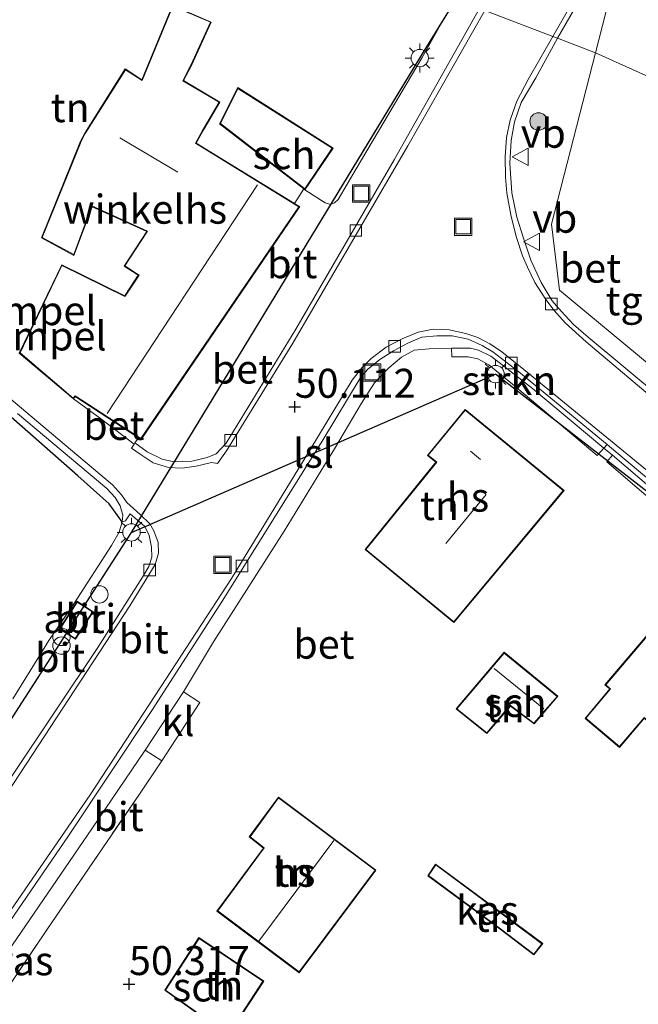
# Model space of a CAD drawing. Units: metres. Extents: x 175566 to 179415, y 306748 to 312501.
# Drawn here: x 176021 to 176075, y 308557 to 308642 of the extents above; entities that cross this region are included whole.
import ezdxf
from ezdxf.enums import TextEntityAlignment as Align

# ---------------------------------------------------------------- set-up
doc = ezdxf.new("R2010")
doc.units = ezdxf.units.M
doc.linetypes.add('IE-TERREINAFSCHEIDING', pattern=[10, 8, -2])
doc.layers.get('0').update_dxf_attribs({"lineweight": 25})
for name, color, linetype, lineweight in [('B-ME-GR-BOOM-S-B1', 93, 'Continuous', 18), ('B-ME-GR-STRUIKEN-GV-B6', 93, 'Continuous', 18), ('B-ME-IE-GRASLAND-GV-B6', 93, 'Continuous', 18), ('B-ME-IE-GRONDWERKLIJN-GROND_INGERICHT-GV-B6', 253, 'Continuous', 18), ('B-ME-IE-HULPGEOMETRIE-L-B1', 53, 'Continuous', 18), ('B-ME-IE-INRICHTINGSELEMENT-GV-B6', 253, 'Continuous', 18), ('B-ME-IE-INRICHTINGSELEMENT-S-B1', 253, 'Continuous', 18), ('B-ME-IE-MEUBILAIR_WEGMEUBILAIR-LICHTMAST-S-B1', 8, 'Continuous', 18), ('B-ME-IE-TERREINAFSCHEIDING-DOORGANG-L-B1', 8, 'IE-TERREINAFSCHEIDING-KUNSTMATIG-OPEN', 18), ('B-ME-IE-TERREINAFSCHEIDING-RASTERHEKWERK-L-B1', 8, 'IE-TERREINAFSCHEIDING', 18), ('B-ME-KG-KADASTRAAL-DAKRAND-L-B1', 13, 'Continuous', 18), ('B-ME-KG-KADASTRAAL-NOKLIJN-L-B1', 13, 'Continuous', 18), ('B-ME-OG-BEBOUWING-GV-B6', 173, 'Continuous', 18), ('B-ME-VH-DREMPEL-GV-B6', 8, 'Continuous', 18), ('B-ME-VH-VERH_SOORT-BETON-OVERIG-GV-B6', 8, 'IE-TERREINAFSCHEIDING-NATUURLIJK-HOUTWAL', 18), ('B-ME-VH-VERH_SOORT-BITUMEN-GV-B6', 8, 'IE-TERREINAFSCHEIDING-NATUURLIJK-HOUTWAL', 18), ('B-ME-VH-VERH_SOORT-KLINKERS-GV-B6', 8, 'IE-TERREINAFSCHEIDING-NATUURLIJK-HOUTWAL', 18), ('B-ME-VH-VERH_SOORT-TEGELS-GV-B6', 8, 'Continuous', 18), ('B-ME-VV-KOLK-S-B1', 8, 'Continuous', 18), ('B-ME-VW-MEUBILAIR_WEGMEUBILAIR-VERKEERSBORD-S-B1', 8, 'Continuous', 18)]:
    doc.layers.add(name, color=color, linetype=linetype, lineweight=lineweight)
for name, color, linetype in [('B-ME-GW-HOOGTEPUNT-S-B1', 10, 'Continuous'), ('B-ME-IE-TERREINAFSCHEIDING-HAAGRASTER-L-B1', 10, 'Continuous'), ('B-ME-KL-ELEKTRICITEIT-LAAGSP-L-B1', 10, 'Continuous')]:
    doc.layers.add(name, color=color, linetype=linetype)
doc.styles.add('NLCS-ISO', font='NLCS-ISO.TTF')
doc.linetypes.add('IE-TERREINAFSCHEIDING-KUNSTMATIG-OPEN', pattern='A,7,-1.5,[67,NLCS.SHX,S=0.75,R=0,X=0,Y=0],-1.5', length=10)
doc.linetypes.add('IE-TERREINAFSCHEIDING-NATUURLIJK-HOUTWAL', pattern='A,7,-1.5,[67,NLCS.SHX,S=0.75,R=45,X=0,Y=0],-1.5,7,-1.5,[70,NLCS.SHX,S=0.75,R=0,X=0,Y=0],-1.5', length=20)

# ---------------------------------------------------------------- blocks, each defined once
blk = doc.blocks.new('hoogtepunt')
for p, q in [((-0.5, 0), (0.5, 0)), ((0, 0.5), (0, -0.5))]:
    blk.add_line(p, q)
blk = doc.blocks.new('dtb')
blk.add_circle((0, 0), 0.75)
blk = doc.blocks.new('boom')
h = blk.add_hatch(color=256)
edge = h.paths.add_edge_path()
edge.add_arc((0, 0), 0.75, 0, 360)
blk.add_circle((0, 0), 0.75)
blk = doc.blocks.new('prullenbak')
for centre in [(-0.375, 0), (0.375, 0)]:
    blk.add_circle(centre, 0.75)
blk = doc.blocks.new('lantaarnpaal')
for p, q in [((-0.884, 0.884), (-0.53, 0.53)), ((0, 0.75), (0, 1.25)), ((0.53, 0.53), (0.884, 0.884)), ((-0.75, 0), (-1.25, 0)), ((0.75, 0), (1.25, 0)), ((-0.53, -0.53), (-0.884, -0.884)), ((0, -0.75), (0, -1.25)), ((0.53, -0.53), (0.884, -0.884))]:
    blk.add_line(p, q)
blk.add_circle((0, 0), 0.75)
blk = doc.blocks.new('kolk')
blk.add_lwpolyline([(-0.5, -0.5), (0.5, -0.5), (0.5, 0.5), (-0.5, 0.5)], close=True)
blk = doc.blocks.new('put')
for p, q in [((0.75, 0.75), (-0.75, 0.75)), ((-0.75, 0.75), (-0.75, -0.75)), ((0.75, -0.75), (0.75, 0.75)), ((-0.75, -0.75), (0.75, -0.75))]:
    blk.add_line(p, q)
blk.add_lwpolyline([(-0.625, 0.625), (0.625, 0.625), (0.625, -0.625), (-0.625, -0.625)], close=True)
blk = doc.blocks.new('verkeersbord')
for p, q in [((0, 0.75), (-0.75, -0.625)), ((0.75, -0.625), (0, 0.75)), ((-0.75, -0.625), (0.75, -0.625))]:
    blk.add_line(p, q)

msp = doc.modelspace()

# ---------------------------------------------------------------- linework, layer by layer
at = {"layer": 'B-ME-GR-STRUIKEN-GV-B6'}
for points in [[(176071.654, 308605.141, 50.096), (176071.088, 308604.495, 50.108), (176063.78, 308610.649, 50.33), (176061.717, 308612.307, 50.138), (176060.77, 308612.828, 50.12), (176059.952, 308612.999, 50.013), (176058.529, 308613.02, 49.971), (176058.508, 308613.752, 49.989), (176060.143, 308613.758, 50.036), (176060.849, 308613.59, 50.054), (176061.889, 308613.08, 50.031), (176062.629, 308612.524, 50.025), (176065.488, 308610.269, 50.036), (176071.654, 308605.141, 50.096)], [(176084.157, 308594.605, 50.062), (176083.977, 308594.381, 50.114), (176083.429, 308593.699, 50.274), (176083.004, 308593.895, 50.292), (176076.606, 308599.154, 50.251), (176076.984, 308599.607, 50.161), (176075.307, 308601.066, 50.161), (176071.908, 308603.96, 50.131), (176072.393, 308604.539, 50.077), (176078.087, 308599.673, 50.101), (176084.157, 308594.605, 50.062)]]:
    msp.add_polyline3d(points, dxfattribs=at)
at = {"layer": 'B-ME-IE-GRASLAND-GV-B6'}
for points in [[(176021.066, 308608.124, 49.97), (176028.78, 308601.651, 49.978), (176029.492, 308600.882, 49.978), (176029.943, 308600.149, 49.978), (176030.173, 308599.364, 49.978), (176030.091, 308598.77, 49.893), (176028.981, 308600.322, 50.205), (176026.276, 308602.741, 50.289), (176017.129, 308610.755, 50.205)], [(176033.525, 308578.165, 50.164), (176031.585, 308575.297, 50.157), (176023.601, 308563.609, 50.15), (176018.256, 308555.696, 50.157), (176009.273, 308542.756, 50.15), (176008.052, 308544.123, 50.138), (176011.728, 308549.638, 50.168), (176018.31, 308558.942, 50.168), (176027.489, 308572.318, 50.144), (176032.093, 308579.1, 50.127), (176033.525, 308578.165, 50.164)]]:
    msp.add_polyline3d(points, dxfattribs=at)
at = {"layer": 'B-ME-IE-GRONDWERKLIJN-GROND_INGERICHT-GV-B6'}
for points in [[(176101.1161, 308625.6291, 50.5321), (176070.9296, 308639.2296, 50.1003), (176072.7223, 308646.2078, 49.9921), (176076.689, 308653.487, 50.015)], [(176057.962, 308642.343, 49.973), (176055.973, 308638.813, 49.998), (176050.296, 308629.207, 50.024), (176048.738, 308626.579, 50.05), (176048.415, 308626.298, 50.031), (176048.078, 308626.137, 50.031), (176047.611, 308626.278, 50.161), (176045.872, 308627.417, 50.079), (176048.298, 308631.015, 50.079), (176040.07, 308636.222, 50.079), (176038.509, 308633.106, 50.079), (176045.765, 308627.5, 50.079), (176044.968, 308626.245, 50.228), (176036.483, 308631.442, 50.228), (176037.097, 308632.529, 50.228), (176037.171, 308632.66, 50.228), (176038.521, 308634.975, 50.228), (176035.393, 308636.835, 50.228), (176036.079, 308638.135, 50.228), (176037.776, 308641.881, 50.228), (176034.447, 308643.311, 50.228), (176031.801, 308636.908, 50.228), (176030.366, 308637.831, 50.228), (176026.869, 308632.293, 50.228), (176026.516, 308631.594, 50.228), (176026.448, 308631.458, 50.228), (176023.148, 308623.279, 50.228), (176025.944, 308621.755, 50.228), (176027.514, 308625.958, 50.228), (176032.223, 308623.825, 50.228), (176030.261, 308620.837, 50.228), (176031.402, 308620.097, 50.228), (176031.485, 308620.042, 50.228), (176030.365, 308618.337, 50.228), (176030.268, 308618.289, 50.228), (176024.883, 308620.946, 50.228), (176021.23, 308613.337, 50.228)], [(176101.4316, 308612.7194, 50.365), (176114.1404, 308605.5243, 50.365), (176119.7238, 308615.3836, 50.365), (176122.899, 308613.259, 50.1496), (176103.566, 308589.1233, 50.3296), (176083.6397, 308605.6431, 50.2621), (176067.8407, 308618.7533, 50.2396), (176067.1296, 308624.4376, 50.3296), (176070.9296, 308639.2296, 50.1003), (176101.1161, 308625.6291, 50.5321), (176101.3497, 308625.5072, 50.5255), (176107.0719, 308622.5213, 50.365), (176101.4316, 308612.7194, 50.365)], [(176018.256, 308555.696, 50.157), (176023.601, 308563.609, 50.15), (176031.585, 308575.297, 50.157), (176033.525, 308578.165, 50.164), (176036.795, 308583.206, 50.15), (176035.393, 308584.12, 50.12), (176037.969, 308588.424, 50.096), (176044.067, 308597.98, 50.096), (176048.498, 308605.218, 50.102), (176050.76, 308609.028, 50.013), (176051.875, 308610.77, 49.977), (176053.117, 308612.052, 49.953), (176054.201, 308612.988, 49.953), (176055.29, 308613.589, 49.965), (176056.597, 308613.686, 49.965), (176058.508, 308613.752, 49.989), (176058.529, 308613.02, 49.971), (176059.952, 308612.999, 50.013), (176060.77, 308612.828, 50.12), (176061.717, 308612.307, 50.138), (176063.78, 308610.649, 50.33)], [(176017.129, 308610.755, 50.205), (176026.276, 308602.741, 50.289), (176028.981, 308600.322, 50.205), (176030.091, 308598.77, 49.893), (176029.85, 308597.899, 50.004), (176029.193, 308596.73, 50.15), (176026.002, 308591.801, 50.322), (176023.765, 308588.559, 50.305), (176022.902, 308587.138, 50.279), (176020.662, 308583.528, 50.236)], [(176063.78, 308610.649, 50.33), (176071.088, 308604.495, 50.108), (176071.654, 308605.141, 50.096), (176072.393, 308604.539, 50.077), (176071.908, 308603.96, 50.131), (176075.307, 308601.066, 50.161), (176076.984, 308599.607, 50.161), (176076.606, 308599.154, 50.251), (176083.004, 308593.895, 50.292), (176083.429, 308593.699, 50.274), (176083.977, 308594.381, 50.114), (176084.647, 308593.853, 50.112), (176084.333, 308593.464, 50.248), (176090.742, 308588.298, 50.232), (176091.056, 308588.688, 50.084), (176091.522, 308589.191, 50.074), (176093.478, 308587.553, 50.076), (176092.917, 308586.918, 50.194), (176092.598, 308586.533, 50.194), (176098.189, 308581.936, 50.135), (176067.3081, 308541.2472, 50.6436), (176043.7969, 308513.4986, 50.6291), (176020.4814, 308485.4904, 50.5856)], [(176051.063, 308596.386, 50.296), (176058.72, 308590.099, 50.296), (176068.219, 308601.484, 50.296), (176059.675, 308608.476, 50.296), (176056.427, 308604.512, 50.296), (176057.171, 308603.913, 50.296), (176051.063, 308596.386, 50.296)], [(176078.493, 308592.655, 50.538), (176071.742, 308584.718, 50.538), (176072.075, 308584.438, 50.538), (176072.156, 308584.376, 50.538), (176070.04, 308581.833, 50.538), (176073.01, 308579.327, 50.538), (176075.075, 308581.775, 50.538), (176075.139, 308581.852, 50.538), (176083.779, 308574.604, 50.538), (176090.472, 308582.56, 50.538), (176078.493, 308592.655, 50.538)], [(176061.563, 308580.521, 50.483), (176063.593, 308582.896, 50.483), (176065.627, 308581.357, 50.483), (176067.687, 308583.74, 50.483), (176063.049, 308587.529, 50.483), (176058.902, 308582.662, 50.483), (176061.563, 308580.521, 50.483)], [(176051.991, 308568.743, 50.133), (176043.579, 308575.052, 50.133), (176041.067, 308571.621, 50.133), (176042.283, 308570.651, 50.133), (176038.273, 308565.219, 50.133), (176045.383, 308559.896, 50.133), (176051.991, 308568.743, 50.133)], [(176062.586, 308563.738, 50.316), (176065.616, 308561.444, 50.316), (176066.378, 308562.416, 50.316), (176063.391, 308564.635, 50.316), (176063.271, 308564.724, 50.316), (176057.139, 308569.27, 50.316), (176056.47, 308568.268, 50.316), (176062.466, 308563.827, 50.316), (176062.586, 308563.738, 50.316)], [(176042.3129, 308559.1838, 50.133), (176036.717, 308562.9284, 50.133), (176033.7773, 308558.3842, 50.133), (176039.2562, 308554.5022, 50.133), (176042.3129, 308559.1838, 50.133)]]:
    msp.add_polyline3d(points, dxfattribs=at)
at = {"layer": 'B-ME-IE-HULPGEOMETRIE-L-B1'}
msp.add_polyline3d([(175906.026, 308701.911, 50.934), (175933.171, 308691.596, 49.87), (175934.966, 308690.914, 49.525), (175968.693, 308678.097, 49.617), (175992.122, 308669.194, 50.015), (176015.327, 308660.376, 50.235), (176019.56, 308657.507, 50.235), (176020.241, 308658.509, 50.235), (176021.968, 308657.853, 50.272), (176024.077, 308661.169, 50.26), (176029.093, 308658.12, 50.209), (176029.599, 308657.795, 50.233), (176028.101, 308655.522, 50.233), (176057.575, 308644.322, 50.024), (176058.839, 308643.842, 49.998), (176060.936, 308643.045, 50.067), (176061.385, 308642.874, 50.067), (176067.251, 308640.645, 49.972), (176067.668, 308640.487, 49.972), (176070.9296, 308639.2296, 50.1003), (176101.1161, 308625.6291, 50.5321)], dxfattribs=at)
at = {"layer": 'B-ME-IE-INRICHTINGSELEMENT-GV-B6'}
msp.add_polyline3d([(176027.605, 308591.033, 50.322), (176026.069, 308588.654, 50.322), (176024.689, 308589.543, 50.322), (176026.218, 308591.934, 50.322), (176027.605, 308591.033, 50.322)], dxfattribs=at)
at = {"layer": 'B-ME-IE-TERREINAFSCHEIDING-DOORGANG-L-B1'}
for p, q in [((176045.765, 308627.5, 50.079), (176044.968, 308626.245, 50.228)), ((176023.765, 308588.559, 50.305), (176022.902, 308587.138, 50.279)), ((176033.525, 308578.165, 50.164), (176036.795, 308583.206, 50.15))]:
    msp.add_line(p, q, dxfattribs=at)
at = {"layer": 'B-ME-IE-TERREINAFSCHEIDING-HAAGRASTER-L-B1'}
msp.add_polyline3d([(176030.091, 308598.77, 49.893), (176028.981, 308600.322, 50.205), (176026.276, 308602.741, 50.289), (176017.129, 308610.755, 50.205)], dxfattribs=at)
at = {"layer": 'B-ME-IE-TERREINAFSCHEIDING-RASTERHEKWERK-L-B1'}
msp.add_line((176022.902, 308587.138, 50.279), (176020.662, 308583.528, 50.236), dxfattribs=at)
for points in [[(176030.091, 308598.77, 49.893), (176029.85, 308597.899, 50.004), (176029.193, 308596.73, 50.15), (176026.002, 308591.801, 50.322), (176023.765, 308588.559, 50.305)], [(176009.273, 308542.756, 50.15), (176018.256, 308555.696, 50.157), (176023.601, 308563.609, 50.15), (176031.585, 308575.297, 50.157), (176033.525, 308578.165, 50.164)]]:
    msp.add_polyline3d(points, dxfattribs=at)
at = {"layer": 'B-ME-KG-KADASTRAAL-DAKRAND-L-B1'}
for points in [[(176045.342, 308625.957, 55.39), (176031.715, 308605.957, 55.275), (176026.046, 308609.657, 55.7), (176025.886, 308609.46, 55.7), (176021.292, 308613.351, 55.947), (176024.906, 308620.879, 55.974), (176030.335, 308618.201, 55.903), (176030.418, 308618.326, 54.878), (176031.555, 308620.057, 55.054), (176031.429, 308620.139, 53.021), (176030.33, 308620.852, 53.021), (176032.296, 308623.847, 53.039), (176027.487, 308626.025, 52.836), (176025.918, 308621.826, 52.685), (176023.211, 308623.302, 52.685), (176026.496, 308631.444, 52.623), (176026.563, 308631.578, 52.314), (176026.912, 308632.269, 52.314), (176030.381, 308637.762, 52.234), (176031.823, 308636.835, 52.358), (176034.473, 308643.245, 52.783), (176037.709, 308641.855, 52.765), (176036.034, 308638.157, 52.597), (176035.328, 308636.816, 52.685), (176038.455, 308634.956, 52.783), (176037.113, 308632.656, 53.72), (176037.039, 308632.525, 56.221), (176036.417, 308631.424, 56.389), (176045.342, 308625.957, 55.39)], [(176040.09, 308636.15, 52.455), (176048.228, 308631, 52.473), (176045.861, 308627.489, 52.615), (176038.572, 308633.121, 52.809), (176040.09, 308636.15, 52.455)], [(176068.149, 308601.478, 53.536), (176058.713, 308590.169, 53.418), (176051.133, 308596.393, 53.438), (176057.241, 308603.92, 53.457), (176056.497, 308604.519, 53.487), (176059.682, 308608.406, 53.477), (176068.149, 308601.478, 53.536)], [(176083.773, 308574.674, 53.678), (176075.133, 308581.922, 53.611), (176075.037, 308581.807, 53.328), (176073.004, 308579.398, 53.237), (176070.11, 308581.839, 53.195), (176072.224, 308584.378, 53.32), (176072.109, 308584.475, 53.703), (176071.812, 308584.724, 53.694), (176078.499, 308592.585, 53.686), (176090.401, 308582.554, 53.703), (176083.773, 308574.674, 53.678)], [(176027.536, 308591.018, 52.556), (176026.054, 308588.723, 52.556), (176024.758, 308589.558, 52.556), (176026.233, 308591.865, 52.556), (176027.536, 308591.018, 52.556)], [(176067.616, 308583.734, 52.005), (176065.62, 308581.425, 52.005), (176063.585, 308582.964, 52.114), (176061.557, 308580.59, 52.094), (176058.973, 308582.669, 52.094), (176063.055, 308587.459, 52.322), (176067.616, 308583.734, 52.005)], [(176051.921, 308568.733, 54.244), (176045.373, 308559.966, 54.35), (176038.343, 308565.229, 54.35), (176042.352, 308570.66, 54.35), (176041.136, 308571.631, 53.041), (176043.589, 308574.982, 53.077), (176051.921, 308568.733, 54.244)], [(176057.152, 308569.199, 52.039), (176063.231, 308564.692, 52.039), (176063.351, 308564.603, 51.307), (176066.307, 308562.406, 51.323), (176065.606, 308561.513, 51.148), (176062.626, 308563.77, 51.14), (176062.506, 308563.859, 51.814), (176056.538, 308568.28, 51.914), (176057.152, 308569.199, 52.039)], [(176033.8453, 308558.3973, 53.1746), (176036.7314, 308562.8586, 52.7496), (176042.244, 308559.1697, 52.7496), (176039.2427, 308554.573, 53.1746), (176033.8453, 308558.3973, 53.1746)]]:
    msp.add_polyline3d(points, dxfattribs=at)
at = {"layer": 'B-ME-KG-KADASTRAAL-NOKLIJN-L-B1'}
for p, q in [((176029.899, 308631.904, 57.892), (176034.904, 308628.929, 57.83)), ((176028.805, 308608.132, 57.883), (176041.767, 308627.852, 57.892)), ((176060.15, 308604.866, 56.095), (176061.011, 308604.157, 56.095)), ((176061.51, 308601.132, 58.457), (176058.01, 308596.904, 58.457)), ((176066.466, 308582.657, 52.43), (176062.185, 308586.148, 52.558)), ((176048.357, 308571.296, 58.045), (176041.902, 308562.613, 58.142))]:
    msp.add_line(p, q, dxfattribs=at)
at = {"layer": 'B-ME-KL-ELEKTRICITEIT-LAAGSP-L-B1'}
msp.add_line((176030.907, 308597.872, 57.848), (176062.31, 308611.518, 58.524), dxfattribs=at)
for points in [[(175969.275, 308504.511, 57.829), (175969.761, 308505.249, 57.83), (175987.64, 308532.421, 57.848), (176009.371, 308564.457, 57.848), (176030.907, 308597.872, 57.848), (176055.771, 308638.775, 58.368), (176058.893, 308643.821, 59.192)], [(176098.559, 308582.394, 57.843), (176090.802, 308589.44, 59.249), (176062.31, 308611.518, 58.524)]]:
    msp.add_polyline3d(points, dxfattribs=at)
at = {"layer": 'B-ME-OG-BEBOUWING-GV-B6'}
for points in [[(176044.968, 308626.245, 50.228), (176045.413, 308625.973, 50.228), (176031.728, 308605.888, 50.228), (176031.515, 308606.027, 50.228), (176026.056, 308609.591, 50.228), (176025.892, 308609.389, 50.228), (176021.23, 308613.337, 50.228), (176024.883, 308620.946, 50.228), (176030.268, 308618.289, 50.228), (176030.365, 308618.337, 50.228), (176031.485, 308620.042, 50.228), (176031.402, 308620.097, 50.228), (176030.261, 308620.837, 50.228), (176032.223, 308623.825, 50.228), (176027.514, 308625.958, 50.228), (176025.944, 308621.755, 50.228), (176023.148, 308623.279, 50.228), (176026.448, 308631.458, 50.228), (176026.516, 308631.594, 50.228), (176026.869, 308632.293, 50.228), (176030.366, 308637.831, 50.228), (176031.801, 308636.908, 50.228), (176034.447, 308643.311, 50.228), (176037.776, 308641.881, 50.228), (176036.079, 308638.135, 50.228), (176035.393, 308636.835, 50.228), (176038.521, 308634.975, 50.228), (176037.171, 308632.66, 50.228), (176037.097, 308632.529, 50.228), (176036.483, 308631.442, 50.228), (176044.968, 308626.245, 50.228)], [(176045.872, 308627.417, 50.079), (176045.765, 308627.5, 50.079), (176038.509, 308633.106, 50.079), (176040.07, 308636.222, 50.079), (176048.298, 308631.015, 50.079), (176045.872, 308627.417, 50.079)], [(176068.219, 308601.484, 50.296), (176058.72, 308590.099, 50.296), (176051.063, 308596.386, 50.296), (176057.171, 308603.913, 50.296), (176056.427, 308604.512, 50.296), (176059.675, 308608.476, 50.296), (176068.219, 308601.484, 50.296)], [(176083.779, 308574.604, 50.538), (176075.139, 308581.852, 50.538), (176075.075, 308581.775, 50.538), (176073.01, 308579.327, 50.538), (176070.04, 308581.833, 50.538), (176072.156, 308584.376, 50.538), (176072.075, 308584.438, 50.538), (176071.742, 308584.718, 50.538), (176078.493, 308592.655, 50.538), (176090.472, 308582.56, 50.538), (176083.779, 308574.604, 50.538)], [(176067.687, 308583.74, 50.483), (176065.627, 308581.357, 50.483), (176063.593, 308582.896, 50.483), (176061.563, 308580.521, 50.483), (176058.902, 308582.662, 50.483), (176063.049, 308587.529, 50.483), (176067.687, 308583.74, 50.483)], [(176051.991, 308568.743, 50.133), (176045.383, 308559.896, 50.133), (176038.273, 308565.219, 50.133), (176042.283, 308570.651, 50.133), (176041.067, 308571.621, 50.133), (176043.579, 308575.052, 50.133), (176051.991, 308568.743, 50.133)], [(176057.139, 308569.27, 50.316), (176063.271, 308564.724, 50.316), (176063.391, 308564.635, 50.316), (176066.378, 308562.416, 50.316), (176065.616, 308561.444, 50.316), (176062.586, 308563.738, 50.316), (176062.466, 308563.827, 50.316), (176056.47, 308568.268, 50.316), (176057.139, 308569.27, 50.316)], [(176033.7773, 308558.3842, 50.133), (176036.717, 308562.9284, 50.133), (176042.3129, 308559.1838, 50.133), (176039.2562, 308554.5022, 50.133), (176033.7773, 308558.3842, 50.133)]]:
    msp.add_polyline3d(points, dxfattribs=at)
at = {"layer": 'B-ME-VH-VERH_SOORT-BETON-OVERIG-GV-B6'}
for points in [[(176067.668, 308640.487, 49.972), (176067.251, 308640.645, 49.972), (176075.56, 308655.116, 49.98), (176086.35, 308674.062, 49.963), (176096.621, 308691.979, 49.998), (176107.076, 308710.428, 49.98), (176118.059, 308729.577, 49.98), (176127.369, 308745.944, 49.98), (176127.789, 308746.581, 50.092), (176127.414, 308745.454, 50.058), (176127.275, 308744.744, 50.058), (176121.285, 308734.319, 49.98), (176112.815, 308719.461, 49.989), (176104.395, 308704.697, 49.98), (176095.534, 308689.196, 49.989), (176086.079, 308672.709, 49.98), (176079.622, 308661.391, 49.972), (176071.904, 308647.862, 49.963), (176067.668, 308640.487, 49.972)], [(176061.385, 308642.874, 50.067), (176054.729, 308631.212, 50.05), (176044.819, 308614.195, 50.05), (176039.087, 308604.911, 50.033), (176038.336, 308603.825, 50.058), (176037.795, 308603.902, 50.05), (176036.476, 308603.594, 50.007), (176035.289, 308603.399, 50.033), (176034.107, 308603.474, 50.067), (176032.761, 308603.869, 50.067), (176031.662, 308604.613, 50.084), (176030.898, 308605.137, 50.093), (176031.128, 308605.469, 50.093), (176031.205, 308605.588, 50.093), (176032.258, 308604.805, 50.09), (176033.561, 308604.185, 50.086), (176034.568, 308603.956, 50.085), (176036.102, 308604.003, 50.071), (176037.437, 308604.328, 50.051), (176038.199, 308604.644, 50.04), (176039.068, 308605.568, 50.016), (176045.096, 308615.402, 50.041), (176053.571, 308629.999, 49.998), (176060.936, 308643.045, 50.067)], [(176076.938, 308608.544, 50.032), (176070.122, 308614.3, 49.994), (176068.319, 308615.941, 49.994), (176067.368, 308616.991, 49.979), (176066.636, 308617.946, 49.979), (176065.705, 308619.41, 49.972), (176065.075, 308620.735, 49.972), (176064.63, 308621.727, 49.972), (176064.129, 308623.289, 49.972), (176063.661, 308625.118, 49.979), (176063.297, 308627.135, 49.987), (176063.18, 308628.515, 49.987), (176063.15, 308630.25, 49.972), (176063.241, 308631.91, 49.964), (176063.568, 308633.404, 49.972), (176064.156, 308635.067, 49.957), (176065.117, 308636.922, 49.972), (176067.251, 308640.645, 49.972), (176067.668, 308640.487, 49.972)], [(176067.668, 308640.487, 49.972), (176065.793, 308637.078, 49.979), (176064.529, 308634.942, 49.994), (176063.958, 308633.274, 49.986), (176063.657, 308631.677, 49.979), (176063.538, 308629.701, 49.986), (176063.701, 308627.144, 50.009), (176064.145, 308625.046, 50.009), (176064.682, 308623.32, 49.979), (176065.345, 308621.346, 49.986), (176066.258, 308619.411, 49.994), (176067.187, 308617.844, 49.986), (176067.984, 308616.945, 49.986), (176069.039, 308615.797, 50.032), (176070.292, 308614.704, 50.047), (176076.628, 308609.445, 50.084)], [(175977.942, 308504.15, 50.007), (175989.229, 308520.369, 50.007), (175995.952, 308529.806, 50.001), (176004.272, 308541.815, 50.02), (176013.042, 308554.453, 50.02), (176020.806, 308565.746, 50.013), (176027.331, 308575.234, 49.995), (176033.451, 308584.553, 50.007), (176039.533, 308593.907, 50.026), (176046.29, 308604.975, 50.013), (176049.952, 308610.988, 50.013), (176050.779, 308612.056, 50.02), (176051.581, 308612.856, 50.007), (176052.862, 308613.834, 50.001), (176054.261, 308614.572, 49.988), (176055.645, 308615.132, 50.032), (176056.938, 308615.389, 50.032), (176058.314, 308615.345, 50.032), (176059.747, 308615.023, 50.057), (176060.79, 308614.685, 50.057), (176061.818, 308614.145, 50.045), (176062.728, 308613.524, 50.038), (176064.425, 308612.167, 50.038), (176076.04, 308602.648, 50.032)], [(176077.847, 308600.508, 50.057), (176072.676, 308604.814, 50.04), (176071.951, 308605.444, 50.04), (176064.311, 308611.716, 50.04), (176062.066, 308613.446, 50.024), (176061.146, 308613.987, 50.049), (176059.942, 308614.529, 50.024), (176058.554, 308614.811, 50.024), (176057.238, 308614.809, 49.999), (176055.954, 308614.702, 49.966), (176054.805, 308614.207, 49.974), (176053.517, 308613.533, 49.932), (176052.331, 308612.775, 49.966), (176051.263, 308611.919, 49.949), (176050.618, 308611.177, 49.949), (176047.43, 308605.879, 49.949), (176038.799, 308592.029, 49.949), (176032.666, 308582.516, 49.941), (176025.459, 308571.708, 49.949), (176016.077, 308558.021, 49.957), (176004.094, 308540.836, 49.99), (175990.971, 308522.039, 49.982), (175983.539, 308511.468, 49.982)], [(176013.824, 308614.975, 50.073), (176024.017, 308606.398, 49.893), (176029.28, 308601.977, 50.013), (176030.047, 308601.105, 50.004), (176030.513, 308600.455, 50.004), (176031.666, 308599.423, 50.013), (176032.498, 308598.619, 50.021), (176032.847, 308598.014, 50.004), (176033.217, 308597.013, 50.021), (176033.248, 308596.07, 50.013), (176032.934, 308595.102, 50.021), (176030.765, 308591.547, 50.03), (176020.252, 308575.482, 50.039)], [(176031.515, 308606.027, 50.228), (176031.205, 308605.588, 50.093), (176031.128, 308605.469, 50.093), (176028.361, 308607.603, 50.125), (176025.892, 308609.389, 50.228), (176026.056, 308609.591, 50.228), (176031.515, 308606.027, 50.228)], [(176020.588, 308576.845, 50.013), (176028.006, 308587.941, 49.978), (176031.844, 308594.009, 49.961), (176032.413, 308594.923, 49.961), (176032.666, 308595.725, 49.97), (176032.645, 308596.589, 49.978), (176032.444, 308597.615, 49.987), (176032.048, 308598.386, 49.927), (176030.794, 308599.48, 49.927), (176030.378, 308598.857, 49.893), (176030.091, 308598.77, 49.893), (176030.173, 308599.364, 49.978), (176029.943, 308600.149, 49.978), (176029.492, 308600.882, 49.978), (176028.78, 308601.651, 49.978), (176021.066, 308608.124, 49.97)]]:
    msp.add_polyline3d(points, dxfattribs=at)
at = {"layer": 'B-ME-VH-VERH_SOORT-BITUMEN-GV-B6'}
for points in [[(176075.56, 308655.116, 49.98), (176067.251, 308640.645, 49.972), (176061.385, 308642.874, 50.067), (176066.041, 308651.027, 50.067), (176070.779, 308659.246, 50.091), (176077.747, 308671.457, 50.091)], [(176021.23, 308613.337, 50.228), (176025.892, 308609.389, 50.228), (176028.361, 308607.603, 50.125), (176031.128, 308605.469, 50.093), (176030.898, 308605.137, 50.093), (176031.662, 308604.613, 50.084), (176032.761, 308603.869, 50.067), (176034.107, 308603.474, 50.067), (176035.289, 308603.399, 50.033), (176036.476, 308603.594, 50.007), (176037.795, 308603.902, 50.05), (176038.336, 308603.825, 50.058), (176039.087, 308604.911, 50.033), (176044.819, 308614.195, 50.05), (176054.729, 308631.212, 50.05), (176061.385, 308642.874, 50.067), (176067.251, 308640.645, 49.972)], [(176060.936, 308643.045, 50.067), (176053.571, 308629.999, 49.998), (176045.096, 308615.402, 50.041), (176039.068, 308605.568, 50.016), (176038.199, 308604.644, 50.04), (176037.437, 308604.328, 50.051), (176036.102, 308604.003, 50.071), (176034.568, 308603.956, 50.085), (176033.561, 308604.185, 50.086), (176032.258, 308604.805, 50.09), (176031.205, 308605.588, 50.093), (176031.515, 308606.027, 50.228), (176031.728, 308605.888, 50.228), (176045.413, 308625.973, 50.228), (176044.968, 308626.245, 50.228), (176045.765, 308627.5, 50.079), (176045.872, 308627.417, 50.079), (176047.611, 308626.278, 50.161), (176048.078, 308626.137, 50.031), (176048.415, 308626.298, 50.031), (176048.738, 308626.579, 50.05), (176050.296, 308629.207, 50.024), (176055.973, 308638.813, 49.998), (176057.962, 308642.343, 49.973)], [(176067.251, 308640.645, 49.972), (176065.117, 308636.922, 49.972), (176064.156, 308635.067, 49.957), (176063.568, 308633.404, 49.972), (176063.241, 308631.91, 49.964), (176063.15, 308630.25, 49.972), (176063.18, 308628.515, 49.987), (176063.297, 308627.135, 49.987), (176063.661, 308625.118, 49.979), (176064.129, 308623.289, 49.972), (176064.63, 308621.727, 49.972), (176065.075, 308620.735, 49.972), (176065.705, 308619.41, 49.972), (176066.636, 308617.946, 49.979), (176067.368, 308616.991, 49.979), (176068.319, 308615.941, 49.994), (176070.122, 308614.3, 49.994), (176076.938, 308608.544, 50.032)], [(176076.04, 308602.648, 50.032), (176064.425, 308612.167, 50.038), (176062.728, 308613.524, 50.038), (176061.818, 308614.145, 50.045), (176060.79, 308614.685, 50.057), (176059.747, 308615.023, 50.057), (176058.314, 308615.345, 50.032), (176056.938, 308615.389, 50.032), (176055.645, 308615.132, 50.032), (176054.261, 308614.572, 49.988), (176052.862, 308613.834, 50.001), (176051.581, 308612.856, 50.007), (176050.779, 308612.056, 50.02), (176049.952, 308610.988, 50.013), (176046.29, 308604.975, 50.013), (176039.533, 308593.907, 50.026), (176033.451, 308584.553, 50.007), (176027.331, 308575.234, 49.995), (176020.806, 308565.746, 50.013), (176013.042, 308554.453, 50.02), (176004.272, 308541.815, 50.02), (175995.952, 308529.806, 50.001), (175989.229, 308520.369, 50.007), (175977.942, 308504.15, 50.007)], [(175983.539, 308511.468, 49.982), (175990.971, 308522.039, 49.982), (176004.094, 308540.836, 49.99), (176016.077, 308558.021, 49.957), (176025.459, 308571.708, 49.949), (176032.666, 308582.516, 49.941), (176038.799, 308592.029, 49.949), (176047.43, 308605.879, 49.949), (176050.618, 308611.177, 49.949), (176051.263, 308611.919, 49.949), (176052.331, 308612.775, 49.966), (176053.517, 308613.533, 49.932), (176054.805, 308614.207, 49.974), (176055.954, 308614.702, 49.966), (176057.238, 308614.809, 49.999), (176058.554, 308614.811, 50.024), (176059.942, 308614.529, 50.024), (176061.146, 308613.987, 50.049), (176062.066, 308613.446, 50.024), (176064.311, 308611.716, 50.04), (176071.951, 308605.444, 50.04)], [(176020.252, 308575.482, 50.039), (176030.765, 308591.547, 50.03), (176032.934, 308595.102, 50.021), (176033.248, 308596.07, 50.013), (176033.217, 308597.013, 50.021), (176032.847, 308598.014, 50.004), (176032.498, 308598.619, 50.021), (176031.666, 308599.423, 50.013), (176030.513, 308600.455, 50.004), (176030.047, 308601.105, 50.004), (176029.28, 308601.977, 50.013), (176024.017, 308606.398, 49.893), (176013.824, 308614.975, 50.073)], [(176071.951, 308605.444, 50.04), (176071.654, 308605.141, 50.096), (176065.488, 308610.269, 50.036), (176062.629, 308612.524, 50.025), (176061.889, 308613.08, 50.031), (176060.849, 308613.59, 50.054), (176060.143, 308613.758, 50.036), (176058.508, 308613.752, 49.989), (176056.597, 308613.686, 49.965), (176055.29, 308613.589, 49.965), (176054.201, 308612.988, 49.953), (176053.117, 308612.052, 49.953), (176051.875, 308610.77, 49.977), (176050.76, 308609.028, 50.013), (176048.498, 308605.218, 50.102), (176044.067, 308597.98, 50.096), (176037.969, 308588.424, 50.096), (176035.393, 308584.12, 50.12), (176032.093, 308579.1, 50.127), (176027.489, 308572.318, 50.144), (176018.31, 308558.942, 50.168), (176011.728, 308549.638, 50.168)], [(176020.662, 308583.528, 50.236), (176022.902, 308587.138, 50.279), (176023.765, 308588.559, 50.305), (176026.002, 308591.801, 50.322), (176029.193, 308596.73, 50.15), (176029.85, 308597.899, 50.004), (176030.091, 308598.77, 49.893), (176030.378, 308598.857, 49.893), (176030.794, 308599.48, 49.927), (176032.048, 308598.386, 49.927), (176032.444, 308597.615, 49.987), (176032.645, 308596.589, 49.978), (176032.666, 308595.725, 49.97), (176032.413, 308594.923, 49.961), (176031.844, 308594.009, 49.961), (176028.006, 308587.941, 49.978), (176020.588, 308576.845, 50.013)], [(176027.605, 308591.033, 50.322), (176026.218, 308591.934, 50.322), (176024.689, 308589.543, 50.322), (176026.069, 308588.654, 50.322), (176027.605, 308591.033, 50.322)]]:
    msp.add_polyline3d(points, dxfattribs=at)
at = {"layer": 'B-ME-VH-VERH_SOORT-KLINKERS-GV-B6'}
for points in [[(176091.522, 308589.191, 50.074), (176091.056, 308588.688, 50.084), (176084.647, 308593.853, 50.112), (176083.977, 308594.381, 50.114), (176084.157, 308594.605, 50.062), (176078.087, 308599.673, 50.101), (176072.393, 308604.539, 50.077), (176071.654, 308605.141, 50.096), (176071.951, 308605.444, 50.04), (176072.676, 308604.814, 50.04), (176077.847, 308600.508, 50.057), (176084.273, 308595.128, 50.065), (176091.522, 308589.191, 50.074)], [(176036.795, 308583.206, 50.15), (176033.525, 308578.165, 50.164), (176032.093, 308579.1, 50.127), (176035.393, 308584.12, 50.12), (176036.795, 308583.206, 50.15)]]:
    msp.add_polyline3d(points, dxfattribs=at)
at = {"layer": 'B-ME-VH-VERH_SOORT-TEGELS-GV-B6'}
for points in [[(176076.689, 308653.487, 50.015), (176072.7223, 308646.2078, 49.9921), (176070.9296, 308639.2296, 50.1003), (176067.668, 308640.487, 49.972), (176071.904, 308647.862, 49.963), (176079.622, 308661.391, 49.972)], [(176076.628, 308609.445, 50.084), (176070.292, 308614.704, 50.047), (176069.039, 308615.797, 50.032), (176067.984, 308616.945, 49.986), (176067.187, 308617.844, 49.986), (176066.258, 308619.411, 49.994), (176065.345, 308621.346, 49.986), (176064.682, 308623.32, 49.979), (176064.145, 308625.046, 50.009), (176063.701, 308627.144, 50.009), (176063.538, 308629.701, 49.986), (176063.657, 308631.677, 49.979), (176063.958, 308633.274, 49.986), (176064.529, 308634.942, 49.994), (176065.793, 308637.078, 49.979), (176067.668, 308640.487, 49.972), (176070.9296, 308639.2296, 50.1003), (176067.1296, 308624.4376, 50.3296), (176067.8407, 308618.7533, 50.2396), (176083.6397, 308605.6431, 50.2621)]]:
    msp.add_polyline3d(points, dxfattribs=at)

# ---------------------------------------------------------------- block references
at = {"layer": 'B-ME-GR-BOOM-S-B1', "rotation": 90}
msp.add_blockref('boom', (176066.017, 308633.301, 49.934), dxfattribs=at)
at = {"layer": 'B-ME-GW-HOOGTEPUNT-S-B1', "rotation": 90}
for p in [(176044.992, 308608.697, 50.112), (176044.992, 308608.697, 50.112), (176030.691, 308558.92, 50.317), (176030.691, 308558.92, 50.317)]:
    msp.add_blockref('hoogtepunt', p, dxfattribs=at)
at = {"layer": 'B-ME-IE-INRICHTINGSELEMENT-S-B1', "rotation": 90}
for name, p in [('put', (176050.719, 308627.097, 50.091)), ('put', (176059.517, 308624.229, 50.066)), ('put', (176051.654, 308611.664, 49.994)), ('put', (176038.754, 308595.068, 50.169)), ('dtb', (176028.138, 308592.523, 50.208)), ('prullenbak', (176024.869, 308588.489, 50.279))]:
    msp.add_blockref(name, p, dxfattribs=at)
at = {"layer": 'B-ME-IE-MEUBILAIR_WEGMEUBILAIR-LICHTMAST-S-B1', "rotation": 90}
for p in [(176055.771, 308638.775, 49.918), (176062.31, 308611.518, 50.294), (176030.907, 308597.872, 49.967)]:
    msp.add_blockref('lantaarnpaal', p, dxfattribs=at)
at = {"layer": 'B-ME-VV-KOLK-S-B1', "rotation": 90}
for p in [(176050.255, 308623.906, 50.067), (176067.127, 308617.563, 50.015), (176053.613, 308613.919, 49.935), (176063.682, 308612.481, 50.01), (176039.469, 308605.819, 50.033), (176032.476, 308594.618, 49.972), (176040.449, 308594.984, 49.998)]:
    msp.add_blockref('kolk', p, dxfattribs=at)
at = {"layer": 'B-ME-VW-MEUBILAIR_WEGMEUBILAIR-VERKEERSBORD-S-B1', "rotation": 90}
for p in [(176064.487, 308630.254, 49.949), (176065.47, 308622.929, 49.979)]:
    msp.add_blockref('verkeersbord', p, dxfattribs=at)

# ---------------------------------------------------------------- texts
at = {"layer": 'B-ME-GR-STRUIKEN-GV-B6', "ltscale": 0.2, "style": 'NLCS-ISO'}
msp.add_text('strkn', height=2.5, dxfattribs=at).set_placement((176063.475, 308610.9681), align=Align.MIDDLE_CENTER)
at = {"layer": 'B-ME-GW-HOOGTEPUNT-S-B1', "ltscale": 0.2, "style": 'NLCS-ISO'}
for s, p in [('50.112', (176044.992, 308608.697, 50.112)), ('50.112', (176044.992, 308608.697, 50.112)), ('50.317', (176030.691, 308558.92, 50.317)), ('50.317', (176030.691, 308558.92, 50.317))]:
    msp.add_text(s, height=2.5, dxfattribs=at).set_placement(p, align=Align.BOTTOM_LEFT)
at = {"layer": 'B-ME-IE-GRASLAND-GV-B6', "ltscale": 0.2, "style": 'NLCS-ISO'}
msp.add_text('gras', height=2.5, dxfattribs=at).set_placement((176020.7885, 308560.928), align=Align.MIDDLE_CENTER)
at = {"layer": 'B-ME-IE-GRONDWERKLIJN-GROND_INGERICHT-GV-B6', "ltscale": 0.2, "style": 'NLCS-ISO'}
for p in [(176025.6185, 308634.4956), (176057.4769, 308600.1794), (176063.1406, 308582.7466), (176044.9381, 308568.5607), (176062.2114, 308564.6733), (176038.8753, 308558.8365)]:
    msp.add_text('tn', height=2.5, dxfattribs=at).set_placement(p, align=Align.MIDDLE_CENTER)
at = {"layer": 'B-ME-IE-INRICHTINGSELEMENT-GV-B6', "ltscale": 0.2, "style": 'NLCS-ISO'}
msp.add_text('abri', height=2.5, dxfattribs=at).set_placement((176026.4372, 308590.4394), align=Align.MIDDLE_CENTER)
at = {"layer": 'B-ME-KL-ELEKTRICITEIT-LAAGSP-L-B1', "ltscale": 0.2, "style": 'NLCS-ISO'}
msp.add_text('lsl', height=2.5, dxfattribs=at).set_placement((176046.6085, 308604.695), align=Align.MIDDLE_CENTER)
at = {"layer": 'B-ME-OG-BEBOUWING-GV-B6', "ltscale": 0.2, "style": 'NLCS-ISO'}
for s, p in [('sch', (176044.0643, 308630.4462)), ('winkelhs', (176032.0719, 308625.7391)), ('hs', (176059.9277, 308600.9077)), ('sch', (176064.0154, 308583.2064)), ('hs', (176044.9381, 308568.5607)), ('kas', (176061.6062, 308565.288)), ('sch', (176037.1681, 308558.6766))]:
    msp.add_text(s, height=2.5, dxfattribs=at).set_placement(p, align=Align.MIDDLE_CENTER)
at = {"layer": 'B-ME-VH-DREMPEL-GV-B6', "ltscale": 0.2, "style": 'NLCS-ISO'}
for p in [(176014.3739, 308616.9914), (176015.2434, 308614.8126)]:
    msp.add_text('verkeersdrempel', height=2.5, dxfattribs=at).set_placement(p, align=Align.MIDDLE_CENTER)
at = {"layer": 'B-ME-VH-VERH_SOORT-BETON-OVERIG-GV-B6', "ltscale": 0.2, "style": 'NLCS-ISO'}
for p in [(176070.4944, 308620.6574), (176040.4743, 308611.9548), (176029.3817, 308607.0991), (176047.5037, 308588.2301)]:
    msp.add_text('bet', height=2.5, dxfattribs=at).set_placement(p, align=Align.MIDDLE_CENTER)
at = {"layer": 'B-ME-VH-VERH_SOORT-BITUMEN-GV-B6', "ltscale": 0.2, "style": 'NLCS-ISO'}
for p in [(176044.7735, 308621.0429), (176026.4372, 308590.4394), (176031.9535, 308588.6872), (176024.7592, 308587.078), (176029.7847, 308573.3623)]:
    msp.add_text('bit', height=2.5, dxfattribs=at).set_placement(p, align=Align.MIDDLE_CENTER)
at = {"layer": 'B-ME-VH-VERH_SOORT-KLINKERS-GV-B6', "ltscale": 0.2, "style": 'NLCS-ISO'}
msp.add_text('kl', height=2.5, dxfattribs=at).set_placement((176034.9202, 308581.5594), align=Align.MIDDLE_CENTER)
at = {"layer": 'B-ME-VH-VERH_SOORT-TEGELS-GV-B6', "ltscale": 0.2, "style": 'NLCS-ISO'}
msp.add_text('tgl', height=2.5, dxfattribs=at).set_placement((176073.8821, 308617.8378), align=Align.MIDDLE_CENTER)
at = {"layer": 'B-ME-VW-MEUBILAIR_WEGMEUBILAIR-VERKEERSBORD-S-B1', "ltscale": 0.2, "style": 'NLCS-ISO'}
for p in [(176064.487, 308630.254, 49.949), (176065.47, 308622.929, 49.979)]:
    msp.add_text('vb', height=2.5, dxfattribs=at).set_placement(p, align=Align.BOTTOM_LEFT)

doc.saveas('drawing.dxf')
